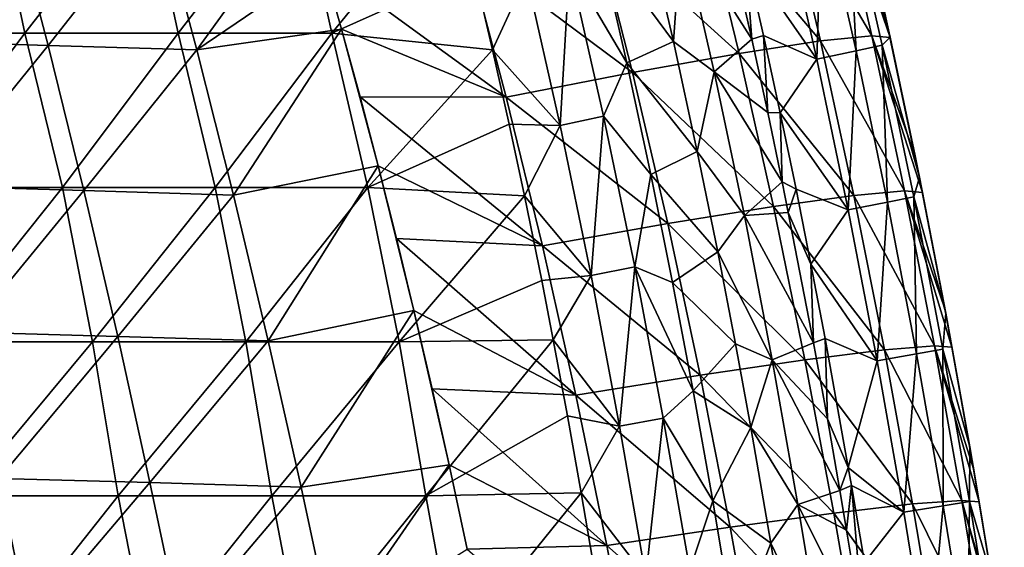
# Model space of a CAD drawing. Units: millimetres. Extents: x -252 to 252, y 0 to 160.
# Drawn here: x 212 to 244, y 100 to 117 of the extents above; entities that cross this region are included whole.
import ezdxf

# ---------------------------------------------------------------- set-up
doc = ezdxf.new("R2010")
doc.units = ezdxf.units.MM
doc.header["$LTSCALE"] = 65.185185
for name, color, linetype in [('1', 7, 'CONTINUOUS'), ('135', 7, 'CONTINUOUS'), ('143', 7, 'CONTINUOUS'), ('150', 7, 'CONTINUOUS'), ('159', 7, 'CONTINUOUS'), ('3', 7, 'CONTINUOUS'), ('32', 7, 'CONTINUOUS'), ('4', 7, 'CONTINUOUS'), ('9', 7, 'CONTINUOUS')]:
    doc.layers.add(name, color=color, linetype=linetype)

msp = doc.modelspace()

# ---------------------------------------------------------------- linework, layer by layer
at = {"layer": '1', "linetype": 'Continuous'}
for points in [[(212.492, 116.374, 3.446), (211.263, 121.066, 3.129), (207.664, 116.519, 4.006), (212.492, 116.374, 3.446)], [(216.063, 120.916, 2.615), (211.263, 121.066, 3.129), (212.492, 116.374, 3.446), (216.063, 120.916, 2.615)], [(217.32, 116.226, 2.873), (216.063, 120.916, 2.615), (212.492, 116.374, 3.446), (217.32, 116.226, 2.873)], [(220.81, 121.06, 2.074), (216.063, 120.916, 2.615), (217.32, 116.226, 2.873), (220.81, 121.06, 2.074)], [(221.411, 119.025, 2.158), (220.81, 121.06, 2.074), (217.32, 116.226, 2.873), (221.411, 119.025, 2.158)], [(222.014, 116.903, 2.243), (221.411, 119.025, 2.158), (217.32, 116.226, 2.873), (222.014, 116.903, 2.243)], [(222.014, 116.903, 2.243), (217.32, 116.226, 2.873), (218.507, 111.516, 3.112), (222.014, 116.903, 2.243)], [(223.201, 112.47, 2.411), (222.014, 116.903, 2.243), (218.507, 111.516, 3.112), (223.201, 112.47, 2.411)], [(222.615, 114.702, 2.328), (222.014, 116.903, 2.243), (223.201, 112.47, 2.411), (222.615, 114.702, 2.328)], [(212.492, 116.374, 3.446), (207.664, 116.519, 4.006), (208.797, 111.804, 4.36), (212.492, 116.374, 3.446)], [(213.652, 111.662, 3.743), (212.492, 116.374, 3.446), (208.797, 111.804, 4.36), (213.652, 111.662, 3.743)], [(217.32, 116.226, 2.873), (212.492, 116.374, 3.446), (213.652, 111.662, 3.743), (217.32, 116.226, 2.873)], [(218.507, 111.516, 3.112), (217.32, 116.226, 2.873), (213.652, 111.662, 3.743), (218.507, 111.516, 3.112)], [(223.201, 112.47, 2.411), (218.507, 111.516, 3.112), (219.63, 106.788, 3.333), (223.201, 112.47, 2.411)], [(224.362, 107.772, 2.576), (223.201, 112.47, 2.411), (219.63, 106.788, 3.333), (224.362, 107.772, 2.576)], [(223.797, 110.106, 2.495), (223.201, 112.47, 2.411), (224.362, 107.772, 2.576), (223.797, 110.106, 2.495)], [(213.652, 111.662, 3.743), (208.797, 111.804, 4.36), (209.871, 107.073, 4.692), (213.652, 111.662, 3.743)], [(214.751, 106.932, 4.02), (213.652, 111.662, 3.743), (209.871, 107.073, 4.692), (214.751, 106.932, 4.02)], [(218.507, 111.516, 3.112), (213.652, 111.662, 3.743), (214.751, 106.932, 4.02), (218.507, 111.516, 3.112)], [(219.63, 106.788, 3.333), (218.507, 111.516, 3.112), (214.751, 106.932, 4.02), (219.63, 106.788, 3.333)], [(224.362, 107.772, 2.576), (219.63, 106.788, 3.333), (220.698, 102.047, 3.535), (224.362, 107.772, 2.576)], [(225.499, 102.769, 2.738), (224.362, 107.772, 2.576), (220.698, 102.047, 3.535), (225.499, 102.769, 2.738)], [(224.952, 105.228, 2.66), (224.362, 107.772, 2.576), (225.499, 102.769, 2.738), (224.952, 105.228, 2.66)], [(214.751, 106.932, 4.02), (209.871, 107.073, 4.692), (210.891, 102.326, 5), (214.751, 106.932, 4.02)], [(215.795, 102.188, 4.276), (214.751, 106.932, 4.02), (210.891, 102.326, 5), (215.795, 102.188, 4.276)], [(219.63, 106.788, 3.333), (214.751, 106.932, 4.02), (215.795, 102.188, 4.276), (219.63, 106.788, 3.333)], [(220.698, 102.047, 3.535), (219.63, 106.788, 3.333), (215.795, 102.188, 4.276), (220.698, 102.047, 3.535)], [(225.499, 102.769, 2.738), (220.698, 102.047, 3.535), (221.718, 97.293, 3.718), (225.499, 102.769, 2.738)], [(226.084, 100.027, 2.821), (225.499, 102.769, 2.738), (221.718, 97.293, 3.718), (226.084, 100.027, 2.821)], [(211.866, 97.568, 5.286), (210.891, 102.326, 5), (206.941, 97.7, 6.042), (211.866, 97.568, 5.286)], [(215.795, 102.188, 4.276), (210.891, 102.326, 5), (211.866, 97.568, 5.286), (215.795, 102.188, 4.276)], [(216.792, 97.432, 4.511), (215.795, 102.188, 4.276), (211.866, 97.568, 5.286), (216.792, 97.432, 4.511)], [(220.698, 102.047, 3.535), (215.795, 102.188, 4.276), (216.792, 97.432, 4.511), (220.698, 102.047, 3.535)], [(221.718, 97.293, 3.718), (220.698, 102.047, 3.535), (216.792, 97.432, 4.511), (221.718, 97.293, 3.718)]]:
    msp.add_3dface(points, dxfattribs=at)
at = {"layer": '135', "linetype": 'Continuous'}
for points in [[(230.358, 119.777, -26.226), (231.274, 115.805, -26.226), (229.408, 118.962, -25.036), (230.358, 119.777, -26.226)], [(229.106, 113.78, -24.266), (228.008, 118.631, -24.266), (229.408, 118.962, -25.036), (229.106, 113.78, -24.266)], [(230.513, 114.083, -25.036), (229.106, 113.78, -24.266), (229.408, 118.962, -25.036), (230.513, 114.083, -25.036)], [(231.274, 115.805, -26.226), (230.513, 114.083, -25.036), (229.408, 118.962, -25.036), (231.274, 115.805, -26.226)], [(226.914, 116.236, -24), (226.3, 118.836, -24), (228.008, 118.631, -24.266), (226.914, 116.236, -24)], [(229.106, 113.78, -24.266), (226.914, 116.236, -24), (228.008, 118.631, -24.266), (229.106, 113.78, -24.266)], [(227.453, 113.816, -24), (226.914, 116.236, -24), (229.106, 113.78, -24.266), (227.453, 113.816, -24)], [(231.274, 115.805, -26.226), (232.052, 112.184, -26.227), (230.513, 114.083, -25.036), (231.274, 115.805, -26.226)], [(230.112, 108.91, -24.266), (229.106, 113.78, -24.266), (230.513, 114.083, -25.036), (230.112, 108.91, -24.266)], [(231.524, 109.188, -25.036), (230.112, 108.91, -24.266), (230.513, 114.083, -25.036), (231.524, 109.188, -25.036)], [(232.052, 112.184, -26.227), (231.524, 109.188, -25.036), (230.513, 114.083, -25.036), (232.052, 112.184, -26.227)], [(227.947, 111.489, -24), (227.453, 113.816, -24), (229.106, 113.78, -24.266), (227.947, 111.489, -24)], [(230.112, 108.91, -24.266), (227.947, 111.489, -24), (229.106, 113.78, -24.266), (230.112, 108.91, -24.266)], [(232.052, 112.184, -26.227), (232.756, 108.684, -26.227), (231.524, 109.188, -25.036), (232.052, 112.184, -26.227)], [(228.506, 108.743, -24), (227.947, 111.489, -24), (230.112, 108.91, -24.266), (228.506, 108.743, -24)], [(231.036, 104.025, -24.266), (230.112, 108.91, -24.266), (231.524, 109.188, -25.036), (231.036, 104.025, -24.266)], [(232.452, 104.281, -25.036), (231.036, 104.025, -24.266), (231.524, 109.188, -25.036), (232.452, 104.281, -25.036)], [(232.756, 108.684, -26.227), (233.421, 105.171, -26.227), (231.524, 109.188, -25.036), (232.756, 108.684, -26.227)], [(233.421, 105.171, -26.227), (232.452, 104.281, -25.036), (231.524, 109.188, -25.036), (233.421, 105.171, -26.227)], [(228.878, 106.824, -24), (228.506, 108.743, -24), (230.112, 108.91, -24.266), (228.878, 106.824, -24)], [(231.036, 104.025, -24.266), (228.878, 106.824, -24), (230.112, 108.91, -24.266), (231.036, 104.025, -24.266)], [(229.341, 104.353, -24), (228.878, 106.824, -24), (231.036, 104.025, -24.266), (229.341, 104.353, -24)], [(233.421, 105.171, -26.227), (234.057, 101.597, -26.227), (232.452, 104.281, -25.036), (233.421, 105.171, -26.227)], [(229.789, 101.856, -24), (229.341, 104.353, -24), (231.036, 104.025, -24.266), (229.789, 101.856, -24)], [(231.89, 99.127, -24.266), (231.036, 104.025, -24.266), (232.452, 104.281, -25.036), (231.89, 99.127, -24.266)], [(233.309, 99.363, -25.036), (231.89, 99.127, -24.266), (232.452, 104.281, -25.036), (233.309, 99.363, -25.036)], [(234.057, 101.597, -26.227), (233.309, 99.363, -25.036), (232.452, 104.281, -25.036), (234.057, 101.597, -26.227)], [(231.89, 99.127, -24.266), (229.789, 101.856, -24), (231.036, 104.025, -24.266), (231.89, 99.127, -24.266)], [(230.224, 99.329, -24), (229.789, 101.856, -24), (231.89, 99.127, -24.266), (230.224, 99.329, -24)], [(234.057, 101.597, -26.227), (234.785, 97.24, -26.226), (233.309, 99.363, -25.036), (234.057, 101.597, -26.227)]]:
    msp.add_3dface(points, dxfattribs=at)
at = {"layer": '143', "linetype": 'Continuous'}
for points in [[(232.785, 116.496, -28.664), (231.89, 120.355, -28.664), (233.047, 120.165, -29.645), (232.785, 116.496, -28.664)], [(232.785, 116.496, -28.664), (233.047, 120.165, -29.645), (234.108, 115.519, -29.645), (232.785, 116.496, -28.664)], [(234.753, 119.099, -30), (235.323, 116.582, -30), (233.047, 120.165, -29.645), (234.753, 119.099, -30)], [(233.047, 120.165, -29.645), (235.323, 116.582, -30), (234.108, 115.519, -29.645), (233.047, 120.165, -29.645)], [(233.555, 112.937, -28.664), (232.785, 116.496, -28.664), (234.108, 115.519, -29.645), (233.555, 112.937, -28.664)], [(235.323, 116.582, -30), (235.841, 114.198, -30), (234.108, 115.519, -29.645), (235.323, 116.582, -30)], [(233.555, 112.937, -28.664), (234.108, 115.519, -29.645), (235.085, 110.854, -29.645), (233.555, 112.937, -28.664)], [(235.841, 114.198, -30), (236.308, 111.946, -30), (234.108, 115.519, -29.645), (235.841, 114.198, -30)], [(234.108, 115.519, -29.645), (236.308, 111.946, -30), (235.085, 110.854, -29.645), (234.108, 115.519, -29.645)], [(234.218, 109.673, -28.664), (233.555, 112.937, -28.664), (235.085, 110.854, -29.645), (234.218, 109.673, -28.664)], [(236.308, 111.946, -30), (236.509, 110.951, -30), (235.085, 110.854, -29.645), (236.308, 111.946, -30)], [(236.509, 110.951, -30), (237.324, 106.728, -30), (235.085, 110.854, -29.645), (236.509, 110.951, -30)], [(234.218, 109.673, -28.664), (235.085, 110.854, -29.645), (235.987, 106.173, -29.645), (234.218, 109.673, -28.664)], [(235.085, 110.854, -29.645), (237.324, 106.728, -30), (235.987, 106.173, -29.645), (235.085, 110.854, -29.645)], [(234.791, 106.696, -28.664), (234.218, 109.673, -28.664), (235.987, 106.173, -29.645), (234.791, 106.696, -28.664)], [(237.324, 106.728, -30), (237.775, 104.254, -30), (235.987, 106.173, -29.645), (237.324, 106.728, -30)], [(235.289, 103.976, -28.664), (234.791, 106.696, -28.664), (235.987, 106.173, -29.645), (235.289, 103.976, -28.664)], [(235.289, 103.976, -28.664), (235.987, 106.173, -29.645), (236.823, 101.478, -29.645), (235.289, 103.976, -28.664)], [(237.775, 104.254, -30), (238.181, 101.938, -30), (235.987, 106.173, -29.645), (237.775, 104.254, -30)], [(235.987, 106.173, -29.645), (238.181, 101.938, -30), (236.823, 101.478, -29.645), (235.987, 106.173, -29.645)], [(235.939, 100.23, -28.664), (235.289, 103.976, -28.664), (236.823, 101.478, -29.645), (235.939, 100.23, -28.664)], [(238.181, 101.938, -30), (238.401, 100.645, -30), (236.823, 101.478, -29.645), (238.181, 101.938, -30)], [(235.939, 100.23, -28.664), (236.823, 101.478, -29.645), (237.6, 96.772, -29.645), (235.939, 100.23, -28.664)], [(238.401, 100.645, -30), (238.976, 97.138, -30), (236.823, 101.478, -29.645), (238.401, 100.645, -30)], [(236.823, 101.478, -29.645), (238.976, 97.138, -30), (237.6, 96.772, -29.645), (236.823, 101.478, -29.645)], [(236.526, 96.651, -28.664), (235.939, 100.23, -28.664), (237.6, 96.772, -29.645), (236.526, 96.651, -28.664)]]:
    msp.add_3dface(points, dxfattribs=at)
at = {"layer": '150', "linetype": 'Continuous'}
for points in [[(237.435, 115.925, -29.697), (236.328, 120.788, -29.697), (237.593, 121.088, -28.829), (237.435, 115.925, -29.697)], [(238.706, 116.198, -28.829), (237.435, 115.925, -29.697), (237.593, 121.088, -28.829), (238.706, 116.198, -28.829)], [(238.706, 116.198, -28.829), (237.593, 121.088, -28.829), (238.438, 121.288, -27.531), (238.706, 116.198, -28.829)], [(238.735, 121.352, -26), (239.809, 116.643, -26), (238.438, 121.288, -27.531), (238.735, 121.352, -26)], [(239.809, 116.643, -26), (239.555, 116.381, -27.531), (238.438, 121.288, -27.531), (239.809, 116.643, -26)], [(239.555, 116.381, -27.531), (238.706, 116.198, -28.829), (238.438, 121.288, -27.531), (239.555, 116.381, -27.531)], [(237.435, 115.925, -29.697), (235.118, 119.262, -30), (236.328, 120.788, -29.697), (237.435, 115.925, -29.697)], [(235.702, 116.695, -30), (235.118, 119.262, -30), (237.435, 115.925, -29.697), (235.702, 116.695, -30)], [(236.246, 114.182, -30), (235.702, 116.695, -30), (237.435, 115.925, -29.697), (236.246, 114.182, -30)], [(239.809, 116.643, -26), (240.761, 112.099, -26), (239.555, 116.381, -27.531), (239.809, 116.643, -26)], [(239.727, 111.291, -28.829), (238.706, 116.198, -28.829), (239.555, 116.381, -27.531), (239.727, 111.291, -28.829)], [(240.761, 112.099, -26), (240.579, 111.458, -27.53), (239.555, 116.381, -27.531), (240.761, 112.099, -26)], [(240.579, 111.458, -27.53), (239.727, 111.291, -28.829), (239.555, 116.381, -27.531), (240.579, 111.458, -27.53)], [(238.452, 111.042, -29.697), (237.435, 115.925, -29.697), (238.706, 116.198, -28.829), (238.452, 111.042, -29.697)], [(239.727, 111.291, -28.829), (238.452, 111.042, -29.697), (238.706, 116.198, -28.829), (239.727, 111.291, -28.829)], [(238.452, 111.042, -29.697), (236.246, 114.182, -30), (237.435, 115.925, -29.697), (238.452, 111.042, -29.697)], [(236.76, 111.707, -30), (236.246, 114.182, -30), (238.452, 111.042, -29.697), (236.76, 111.707, -30)], [(240.761, 112.099, -26), (241.617, 107.682, -26), (240.579, 111.458, -27.53), (240.761, 112.099, -26)], [(237.242, 109.274, -30), (236.76, 111.707, -30), (238.452, 111.042, -29.697), (237.242, 109.274, -30)], [(239.388, 106.143, -29.697), (238.452, 111.042, -29.697), (239.727, 111.291, -28.829), (239.388, 106.143, -29.697)], [(240.667, 106.371, -28.829), (239.388, 106.143, -29.697), (239.727, 111.291, -28.829), (240.667, 106.371, -28.829)], [(240.667, 106.371, -28.829), (239.727, 111.291, -28.829), (240.579, 111.458, -27.53), (240.667, 106.371, -28.829)], [(241.617, 107.682, -26), (241.522, 106.524, -27.53), (240.579, 111.458, -27.53), (241.617, 107.682, -26)], [(241.522, 106.524, -27.53), (240.667, 106.371, -28.829), (240.579, 111.458, -27.53), (241.522, 106.524, -27.53)], [(239.388, 106.143, -29.697), (237.242, 109.274, -30), (238.452, 111.042, -29.697), (239.388, 106.143, -29.697)], [(237.7, 106.869, -30), (237.242, 109.274, -30), (239.388, 106.143, -29.697), (237.7, 106.869, -30)], [(241.617, 107.682, -26), (242.396, 103.355, -26), (241.522, 106.524, -27.53), (241.617, 107.682, -26)], [(238.452, 102.682, -30), (237.7, 106.869, -30), (239.388, 106.143, -29.697), (238.452, 102.682, -30)], [(241.534, 101.441, -28.829), (240.667, 106.371, -28.829), (241.522, 106.524, -27.53), (241.534, 101.441, -28.829)], [(242.396, 103.355, -26), (242.391, 101.581, -27.53), (241.522, 106.524, -27.53), (242.396, 103.355, -26)], [(242.391, 101.581, -27.53), (241.534, 101.441, -28.829), (241.522, 106.524, -27.53), (242.391, 101.581, -27.53)], [(240.252, 101.231, -29.696), (238.452, 102.682, -30), (239.388, 106.143, -29.697), (240.252, 101.231, -29.696)], [(240.252, 101.231, -29.696), (239.388, 106.143, -29.697), (240.667, 106.371, -28.829), (240.252, 101.231, -29.696)], [(241.534, 101.441, -28.829), (240.252, 101.231, -29.696), (240.667, 106.371, -28.829), (241.534, 101.441, -28.829)], [(242.396, 103.355, -26), (243.115, 99.073, -26), (242.391, 101.581, -27.53), (242.396, 103.355, -26)], [(238.554, 102.095, -30), (238.452, 102.682, -30), (240.252, 101.231, -29.696), (238.554, 102.095, -30)], [(238.976, 99.597, -30), (238.554, 102.095, -30), (240.252, 101.231, -29.696), (238.976, 99.597, -30)], [(241.054, 96.31, -29.696), (240.252, 101.231, -29.696), (241.534, 101.441, -28.829), (241.054, 96.31, -29.696)], [(242.339, 96.503, -28.829), (241.054, 96.31, -29.696), (241.534, 101.441, -28.829), (242.339, 96.503, -28.829)], [(242.339, 96.503, -28.829), (241.534, 101.441, -28.829), (242.391, 101.581, -27.53), (242.339, 96.503, -28.829)], [(243.197, 96.632, -27.53), (242.339, 96.503, -28.829), (242.391, 101.581, -27.53), (243.197, 96.632, -27.53)], [(243.115, 99.073, -26), (243.197, 96.632, -27.53), (242.391, 101.581, -27.53), (243.115, 99.073, -26)], [(241.054, 96.31, -29.696), (238.976, 99.597, -30), (240.252, 101.231, -29.696), (241.054, 96.31, -29.696)]]:
    msp.add_3dface(points, dxfattribs=at)
at = {"layer": '159', "linetype": 'Continuous'}
for points in [[(236.373, 121.531, -8.407), (239.221, 116.69, -12.705), (238.057, 121.729, -12.88), (236.373, 121.531, -8.407)], [(239.811, 116.634, -17.419), (239.617, 117.515, -17.454), (238.057, 121.729, -12.88), (239.811, 116.634, -17.419)], [(239.221, 116.69, -12.705), (239.811, 116.634, -17.419), (238.057, 121.729, -12.88), (239.221, 116.69, -12.705)], [(233.707, 121.075, -4.461), (237.558, 116.52, -8.258), (236.373, 121.531, -8.407), (233.707, 121.075, -4.461)], [(237.558, 116.52, -8.258), (239.221, 116.69, -12.705), (236.373, 121.531, -8.407), (237.558, 116.52, -8.258)], [(230.211, 120.384, -1.268), (234.919, 116.114, -4.327), (233.707, 121.075, -4.461), (230.211, 120.384, -1.268)], [(234.919, 116.114, -4.327), (237.558, 116.52, -8.258), (233.707, 121.075, -4.461), (234.919, 116.114, -4.327)], [(226.087, 119.501, 0.988), (231.454, 115.496, -1.135), (230.211, 120.384, -1.268), (226.087, 119.501, 0.988)], [(231.454, 115.496, -1.135), (234.919, 116.114, -4.327), (230.211, 120.384, -1.268), (231.454, 115.496, -1.135)], [(221.411, 119.025, 2.158), (227.358, 114.7, 1.137), (226.087, 119.501, 0.988), (221.411, 119.025, 2.158)], [(227.358, 114.7, 1.137), (231.454, 115.496, -1.135), (226.087, 119.501, 0.988), (227.358, 114.7, 1.137)], [(221.411, 119.025, 2.158), (222.014, 116.903, 2.243), (227.358, 114.7, 1.137), (221.411, 119.025, 2.158)], [(222.014, 116.903, 2.243), (222.615, 114.702, 2.328), (227.358, 114.7, 1.137), (222.014, 116.903, 2.243)], [(237.558, 116.52, -8.258), (240.283, 111.656, -12.54), (239.221, 116.69, -12.705), (237.558, 116.52, -8.258)], [(240.86, 111.607, -17.223), (240.621, 112.793, -17.269), (239.221, 116.69, -12.705), (240.86, 111.607, -17.223)], [(240.283, 111.656, -12.54), (240.86, 111.607, -17.223), (239.221, 116.69, -12.705), (240.283, 111.656, -12.54)], [(240.621, 112.793, -17.269), (239.811, 116.634, -17.419), (239.221, 116.69, -12.705), (240.621, 112.793, -17.269)], [(234.919, 116.114, -4.327), (238.64, 111.508, -8.117), (237.558, 116.52, -8.258), (234.919, 116.114, -4.327)], [(238.64, 111.508, -8.117), (240.283, 111.656, -12.54), (237.558, 116.52, -8.258), (238.64, 111.508, -8.117)], [(231.454, 115.496, -1.135), (236.029, 111.146, -4.202), (234.919, 116.114, -4.327), (231.454, 115.496, -1.135)], [(236.029, 111.146, -4.202), (238.64, 111.508, -8.117), (234.919, 116.114, -4.327), (236.029, 111.146, -4.202)], [(227.358, 114.7, 1.137), (232.596, 110.591, -1.012), (231.454, 115.496, -1.135), (227.358, 114.7, 1.137)], [(232.596, 110.591, -1.012), (236.029, 111.146, -4.202), (231.454, 115.496, -1.135), (232.596, 110.591, -1.012)], [(222.615, 114.702, 2.328), (223.201, 112.47, 2.411), (228.53, 109.873, 1.275), (222.615, 114.702, 2.328)], [(222.615, 114.702, 2.328), (228.53, 109.873, 1.275), (227.358, 114.7, 1.137), (222.615, 114.702, 2.328)], [(228.53, 109.873, 1.275), (232.596, 110.591, -1.012), (227.358, 114.7, 1.137), (228.53, 109.873, 1.275)], [(223.201, 112.47, 2.411), (223.797, 110.106, 2.495), (228.53, 109.873, 1.275), (223.201, 112.47, 2.411)], [(236.029, 111.146, -4.202), (239.631, 106.498, -7.986), (238.64, 111.508, -8.117), (236.029, 111.146, -4.202)], [(238.64, 111.508, -8.117), (241.253, 106.628, -12.384), (240.283, 111.656, -12.54), (238.64, 111.508, -8.117)], [(239.631, 106.498, -7.986), (241.253, 106.628, -12.384), (238.64, 111.508, -8.117), (239.631, 106.498, -7.986)], [(241.82, 106.582, -17.038), (241.589, 107.831, -17.083), (240.283, 111.656, -12.54), (241.82, 106.582, -17.038)], [(241.253, 106.628, -12.384), (241.82, 106.582, -17.038), (240.283, 111.656, -12.54), (241.253, 106.628, -12.384)], [(241.589, 107.831, -17.083), (240.86, 111.607, -17.223), (240.283, 111.656, -12.54), (241.589, 107.831, -17.083)], [(232.596, 110.591, -1.012), (237.049, 106.174, -4.086), (236.029, 111.146, -4.202), (232.596, 110.591, -1.012)], [(237.049, 106.174, -4.086), (239.631, 106.498, -7.986), (236.029, 111.146, -4.202), (237.049, 106.174, -4.086)], [(228.53, 109.873, 1.275), (233.647, 105.673, -0.898), (232.596, 110.591, -1.012), (228.53, 109.873, 1.275)], [(233.647, 105.673, -0.898), (237.049, 106.174, -4.086), (232.596, 110.591, -1.012), (233.647, 105.673, -0.898)], [(223.797, 110.106, 2.495), (224.362, 107.772, 2.576), (229.614, 105.022, 1.403), (223.797, 110.106, 2.495)], [(223.797, 110.106, 2.495), (229.614, 105.022, 1.403), (228.53, 109.873, 1.275), (223.797, 110.106, 2.495)], [(229.614, 105.022, 1.403), (233.647, 105.673, -0.898), (228.53, 109.873, 1.275), (229.614, 105.022, 1.403)], [(224.362, 107.772, 2.576), (224.952, 105.228, 2.66), (229.614, 105.022, 1.403), (224.362, 107.772, 2.576)], [(237.049, 106.174, -4.086), (240.542, 101.496, -7.865), (239.631, 106.498, -7.986), (237.049, 106.174, -4.086)], [(239.631, 106.498, -7.986), (242.144, 101.611, -12.239), (241.253, 106.628, -12.384), (239.631, 106.498, -7.986)], [(240.542, 101.496, -7.865), (242.144, 101.611, -12.239), (239.631, 106.498, -7.986), (240.542, 101.496, -7.865)], [(242.702, 101.565, -16.864), (242.526, 102.6, -16.899), (241.253, 106.628, -12.384), (242.702, 101.565, -16.864)], [(242.144, 101.611, -12.239), (242.702, 101.565, -16.864), (241.253, 106.628, -12.384), (242.144, 101.611, -12.239)], [(242.526, 102.6, -16.899), (241.82, 106.582, -17.038), (241.253, 106.628, -12.384), (242.526, 102.6, -16.899)], [(233.647, 105.673, -0.898), (237.987, 101.203, -3.979), (237.049, 106.174, -4.086), (233.647, 105.673, -0.898)], [(237.987, 101.203, -3.979), (240.542, 101.496, -7.865), (237.049, 106.174, -4.086), (237.987, 101.203, -3.979)], [(229.614, 105.022, 1.403), (234.618, 100.747, -0.793), (233.647, 105.673, -0.898), (229.614, 105.022, 1.403)], [(234.618, 100.747, -0.793), (237.987, 101.203, -3.979), (233.647, 105.673, -0.898), (234.618, 100.747, -0.793)], [(224.952, 105.228, 2.66), (225.499, 102.769, 2.738), (230.618, 100.154, 1.521), (224.952, 105.228, 2.66)], [(224.952, 105.228, 2.66), (230.618, 100.154, 1.521), (229.614, 105.022, 1.403), (224.952, 105.228, 2.66)], [(230.618, 100.154, 1.521), (234.618, 100.747, -0.793), (229.614, 105.022, 1.403), (230.618, 100.154, 1.521)], [(225.499, 102.769, 2.738), (226.084, 100.027, 2.821), (230.618, 100.154, 1.521), (225.499, 102.769, 2.738)], [(240.542, 101.496, -7.865), (242.966, 96.606, -12.102), (242.144, 101.611, -12.239), (240.542, 101.496, -7.865)], [(243.517, 96.552, -16.699), (243.43, 97.109, -16.717), (242.144, 101.611, -12.239), (243.517, 96.552, -16.699)], [(242.966, 96.606, -12.102), (243.517, 96.552, -16.699), (242.144, 101.611, -12.239), (242.966, 96.606, -12.102)], [(243.43, 97.109, -16.717), (242.702, 101.565, -16.864), (242.144, 101.611, -12.239), (243.43, 97.109, -16.717)], [(237.987, 101.203, -3.979), (241.383, 96.501, -7.751), (240.542, 101.496, -7.865), (237.987, 101.203, -3.979)], [(241.383, 96.501, -7.751), (242.966, 96.606, -12.102), (240.542, 101.496, -7.865), (241.383, 96.501, -7.751)], [(234.618, 100.747, -0.793), (238.856, 96.233, -3.88), (237.987, 101.203, -3.979), (234.618, 100.747, -0.793)], [(238.856, 96.233, -3.88), (241.383, 96.501, -7.751), (237.987, 101.203, -3.979), (238.856, 96.233, -3.88)], [(230.618, 100.154, 1.521), (235.519, 95.815, -0.696), (234.618, 100.747, -0.793), (230.618, 100.154, 1.521)], [(235.519, 95.815, -0.696), (238.856, 96.233, -3.88), (234.618, 100.747, -0.793), (235.519, 95.815, -0.696)], [(226.084, 100.027, 2.821), (231.552, 95.27, 1.63), (230.618, 100.154, 1.521), (226.084, 100.027, 2.821)], [(231.552, 95.27, 1.63), (235.519, 95.815, -0.696), (230.618, 100.154, 1.521), (231.552, 95.27, 1.63)]]:
    msp.add_3dface(points, dxfattribs=at)
at = {"layer": '3', "linetype": 'Continuous'}
for points in [[(235.323, 116.582, -30), (234.753, 119.099, -30), (235.118, 119.262, -30), (235.323, 116.582, -30)], [(235.702, 116.695, -30), (235.323, 116.582, -30), (235.118, 119.262, -30), (235.702, 116.695, -30)], [(235.702, 116.695, -30), (235.841, 114.198, -30), (235.323, 116.582, -30), (235.702, 116.695, -30)], [(236.246, 114.182, -30), (235.841, 114.198, -30), (235.702, 116.695, -30), (236.246, 114.182, -30)], [(236.308, 111.946, -30), (235.841, 114.198, -30), (236.246, 114.182, -30), (236.308, 111.946, -30)], [(236.76, 111.707, -30), (236.308, 111.946, -30), (236.246, 114.182, -30), (236.76, 111.707, -30)], [(236.76, 111.707, -30), (236.509, 110.951, -30), (236.308, 111.946, -30), (236.76, 111.707, -30)], [(237.242, 109.274, -30), (236.509, 110.951, -30), (236.76, 111.707, -30), (237.242, 109.274, -30)], [(237.324, 106.728, -30), (236.509, 110.951, -30), (237.242, 109.274, -30), (237.324, 106.728, -30)], [(237.7, 106.869, -30), (237.324, 106.728, -30), (237.242, 109.274, -30), (237.7, 106.869, -30)], [(237.7, 106.869, -30), (237.775, 104.254, -30), (237.324, 106.728, -30), (237.7, 106.869, -30)], [(238.452, 102.682, -30), (237.775, 104.254, -30), (237.7, 106.869, -30), (238.452, 102.682, -30)], [(238.181, 101.938, -30), (237.775, 104.254, -30), (238.452, 102.682, -30), (238.181, 101.938, -30)], [(238.554, 102.095, -30), (238.181, 101.938, -30), (238.452, 102.682, -30), (238.554, 102.095, -30)], [(238.554, 102.095, -30), (238.401, 100.645, -30), (238.181, 101.938, -30), (238.554, 102.095, -30)], [(238.976, 97.138, -30), (238.401, 100.645, -30), (238.554, 102.095, -30), (238.976, 97.138, -30)], [(238.976, 99.597, -30), (238.976, 97.138, -30), (238.554, 102.095, -30), (238.976, 99.597, -30)]]:
    msp.add_3dface(points, dxfattribs=at)
at = {"layer": '32', "linetype": 'Continuous'}
for points in [[(231.89, 120.355, -28.664), (232.785, 116.496, -28.664), (230.358, 119.777, -26.226), (231.89, 120.355, -28.664)], [(230.358, 119.777, -26.226), (232.785, 116.496, -28.664), (231.274, 115.805, -26.226), (230.358, 119.777, -26.226)], [(232.785, 116.496, -28.664), (233.555, 112.937, -28.664), (231.274, 115.805, -26.226), (232.785, 116.496, -28.664)], [(231.274, 115.805, -26.226), (233.555, 112.937, -28.664), (232.052, 112.184, -26.227), (231.274, 115.805, -26.226)], [(233.555, 112.937, -28.664), (234.218, 109.673, -28.664), (232.052, 112.184, -26.227), (233.555, 112.937, -28.664)], [(232.052, 112.184, -26.227), (234.218, 109.673, -28.664), (232.756, 108.684, -26.227), (232.052, 112.184, -26.227)], [(234.218, 109.673, -28.664), (234.791, 106.696, -28.664), (232.756, 108.684, -26.227), (234.218, 109.673, -28.664)], [(232.756, 108.684, -26.227), (234.791, 106.696, -28.664), (233.421, 105.171, -26.227), (232.756, 108.684, -26.227)], [(234.791, 106.696, -28.664), (235.289, 103.976, -28.664), (233.421, 105.171, -26.227), (234.791, 106.696, -28.664)], [(233.421, 105.171, -26.227), (235.289, 103.976, -28.664), (234.057, 101.597, -26.227), (233.421, 105.171, -26.227)], [(235.289, 103.976, -28.664), (235.939, 100.23, -28.664), (234.057, 101.597, -26.227), (235.289, 103.976, -28.664)], [(234.057, 101.597, -26.227), (235.939, 100.23, -28.664), (234.785, 97.24, -26.226), (234.057, 101.597, -26.227)], [(235.939, 100.23, -28.664), (236.526, 96.651, -28.664), (234.785, 97.24, -26.226), (235.939, 100.23, -28.664)]]:
    msp.add_3dface(points, dxfattribs=at)
at = {"layer": '4', "linetype": 'Continuous'}
for points in [[(238.68, 121.586, -21), (239.754, 116.894, -21), (238.735, 121.352, -26), (238.68, 121.586, -21)], [(239.754, 116.894, -21), (238.68, 121.586, -21), (239.617, 117.515, -17.454), (239.754, 116.894, -21)], [(238.735, 121.352, -26), (239.754, 116.894, -21), (239.809, 116.643, -26), (238.735, 121.352, -26)], [(239.811, 116.634, -17.419), (239.754, 116.894, -21), (239.617, 117.515, -17.454), (239.811, 116.634, -17.419)], [(239.754, 116.894, -21), (240.745, 112.18, -21), (239.809, 116.643, -26), (239.754, 116.894, -21)], [(240.745, 112.18, -21), (239.754, 116.894, -21), (240.621, 112.793, -17.269), (240.745, 112.18, -21)], [(240.621, 112.793, -17.269), (239.754, 116.894, -21), (239.811, 116.634, -17.419), (240.621, 112.793, -17.269)], [(239.809, 116.643, -26), (240.745, 112.18, -21), (240.761, 112.099, -26), (239.809, 116.643, -26)], [(240.86, 111.607, -17.223), (240.745, 112.18, -21), (240.621, 112.793, -17.269), (240.86, 111.607, -17.223)], [(240.745, 112.18, -21), (241.66, 107.449, -21), (240.761, 112.099, -26), (240.745, 112.18, -21)], [(241.66, 107.449, -21), (240.745, 112.18, -21), (241.589, 107.831, -17.083), (241.66, 107.449, -21)], [(241.589, 107.831, -17.083), (240.745, 112.18, -21), (240.86, 111.607, -17.223), (241.589, 107.831, -17.083)], [(240.761, 112.099, -26), (241.66, 107.449, -21), (241.617, 107.682, -26), (240.761, 112.099, -26)], [(241.82, 106.582, -17.038), (241.66, 107.449, -21), (241.589, 107.831, -17.083), (241.82, 106.582, -17.038)], [(241.617, 107.682, -26), (241.66, 107.449, -21), (242.396, 103.355, -26), (241.617, 107.682, -26)], [(241.66, 107.449, -21), (242.508, 102.702, -21), (242.396, 103.355, -26), (241.66, 107.449, -21)], [(242.508, 102.702, -21), (241.66, 107.449, -21), (241.82, 106.582, -17.038), (242.508, 102.702, -21)], [(242.526, 102.6, -16.899), (242.508, 102.702, -21), (241.82, 106.582, -17.038), (242.526, 102.6, -16.899)], [(242.396, 103.355, -26), (242.508, 102.702, -21), (243.115, 99.073, -26), (242.396, 103.355, -26)], [(242.508, 102.702, -21), (243.297, 97.944, -21), (243.115, 99.073, -26), (242.508, 102.702, -21)], [(243.297, 97.944, -21), (242.508, 102.702, -21), (242.702, 101.565, -16.864), (243.297, 97.944, -21)], [(242.702, 101.565, -16.864), (242.508, 102.702, -21), (242.526, 102.6, -16.899), (242.702, 101.565, -16.864)], [(243.43, 97.109, -16.717), (243.297, 97.944, -21), (242.702, 101.565, -16.864), (243.43, 97.109, -16.717)]]:
    msp.add_3dface(points, dxfattribs=at)
at = {"layer": '9', "linetype": 'Continuous'}
for points in [[(206.75, 116.771, -24), (210.668, 121.776, -24), (211.732, 116.771, -24), (206.75, 116.771, -24)], [(210.668, 121.776, -24), (215.625, 121.776, -24), (211.732, 116.771, -24), (210.668, 121.776, -24)], [(211.732, 116.771, -24), (215.625, 121.776, -24), (216.714, 116.771, -24), (211.732, 116.771, -24)], [(215.625, 121.776, -24), (220.582, 121.776, -24), (216.714, 116.771, -24), (215.625, 121.776, -24)], [(216.714, 116.771, -24), (220.582, 121.776, -24), (221.696, 116.771, -24), (216.714, 116.771, -24)], [(220.582, 121.776, -24), (225.62, 121.59, -24), (221.696, 116.771, -24), (220.582, 121.776, -24)], [(221.696, 116.771, -24), (225.62, 121.59, -24), (226.3, 118.836, -24), (221.696, 116.771, -24)], [(226.914, 116.236, -24), (221.696, 116.771, -24), (226.3, 118.836, -24), (226.914, 116.236, -24)], [(206.75, 116.771, -24), (211.732, 116.771, -24), (208.007, 111.766, -24), (206.75, 116.771, -24)], [(208.007, 111.766, -24), (211.732, 116.771, -24), (212.96, 111.766, -24), (208.007, 111.766, -24)], [(211.732, 116.771, -24), (216.714, 116.771, -24), (212.96, 111.766, -24), (211.732, 116.771, -24)], [(212.96, 111.766, -24), (216.714, 116.771, -24), (217.912, 111.766, -24), (212.96, 111.766, -24)], [(216.714, 116.771, -24), (221.696, 116.771, -24), (217.912, 111.766, -24), (216.714, 116.771, -24)], [(217.912, 111.766, -24), (221.696, 116.771, -24), (222.865, 111.766, -24), (217.912, 111.766, -24)], [(221.696, 116.771, -24), (226.914, 116.236, -24), (222.865, 111.766, -24), (221.696, 116.771, -24)], [(222.865, 111.766, -24), (226.914, 116.236, -24), (227.453, 113.816, -24), (222.865, 111.766, -24)], [(227.947, 111.489, -24), (222.865, 111.766, -24), (227.453, 113.816, -24), (227.947, 111.489, -24)], [(208.007, 111.766, -24), (212.96, 111.766, -24), (208.956, 106.761, -24), (208.007, 111.766, -24)], [(208.956, 106.761, -24), (212.96, 111.766, -24), (213.931, 106.761, -24), (208.956, 106.761, -24)], [(212.96, 111.766, -24), (217.912, 111.766, -24), (213.931, 106.761, -24), (212.96, 111.766, -24)], [(213.931, 106.761, -24), (217.912, 111.766, -24), (218.906, 106.761, -24), (213.931, 106.761, -24)], [(217.912, 111.766, -24), (222.865, 111.766, -24), (218.906, 106.761, -24), (217.912, 111.766, -24)], [(218.906, 106.761, -24), (222.865, 111.766, -24), (223.881, 106.761, -24), (218.906, 106.761, -24)], [(222.865, 111.766, -24), (227.947, 111.489, -24), (223.881, 106.761, -24), (222.865, 111.766, -24)], [(223.881, 106.761, -24), (227.947, 111.489, -24), (228.506, 108.743, -24), (223.881, 106.761, -24)], [(228.878, 106.824, -24), (223.881, 106.761, -24), (228.506, 108.743, -24), (228.878, 106.824, -24)], [(208.956, 106.761, -24), (213.931, 106.761, -24), (209.765, 101.756, -24), (208.956, 106.761, -24)], [(209.765, 101.756, -24), (213.931, 106.761, -24), (214.759, 101.756, -24), (209.765, 101.756, -24)], [(213.931, 106.761, -24), (218.906, 106.761, -24), (214.759, 101.756, -24), (213.931, 106.761, -24)], [(214.759, 101.756, -24), (218.906, 106.761, -24), (219.754, 101.756, -24), (214.759, 101.756, -24)], [(218.906, 106.761, -24), (223.881, 106.761, -24), (219.754, 101.756, -24), (218.906, 106.761, -24)], [(219.754, 101.756, -24), (223.881, 106.761, -24), (224.748, 101.756, -24), (219.754, 101.756, -24)], [(223.881, 106.761, -24), (228.878, 106.824, -24), (224.748, 101.756, -24), (223.881, 106.761, -24)], [(224.748, 101.756, -24), (228.878, 106.824, -24), (229.341, 104.353, -24), (224.748, 101.756, -24)], [(229.789, 101.856, -24), (224.748, 101.756, -24), (229.341, 104.353, -24), (229.789, 101.856, -24)], [(209.765, 101.756, -24), (214.759, 101.756, -24), (210.79, 96.751, -24), (209.765, 101.756, -24)], [(210.79, 96.751, -24), (214.759, 101.756, -24), (215.75, 96.751, -24), (210.79, 96.751, -24)], [(214.759, 101.756, -24), (219.754, 101.756, -24), (215.75, 96.751, -24), (214.759, 101.756, -24)], [(215.75, 96.751, -24), (219.754, 101.756, -24), (220.709, 96.751, -24), (215.75, 96.751, -24)], [(219.754, 101.756, -24), (224.748, 101.756, -24), (220.709, 96.751, -24), (219.754, 101.756, -24)], [(220.709, 96.751, -24), (224.748, 101.756, -24), (225.669, 96.751, -24), (220.709, 96.751, -24)], [(224.748, 101.756, -24), (229.789, 101.856, -24), (225.669, 96.751, -24), (224.748, 101.756, -24)], [(225.669, 96.751, -24), (229.789, 101.856, -24), (230.224, 99.329, -24), (225.669, 96.751, -24)]]:
    msp.add_3dface(points, dxfattribs=at)

doc.saveas('drawing.dxf')
